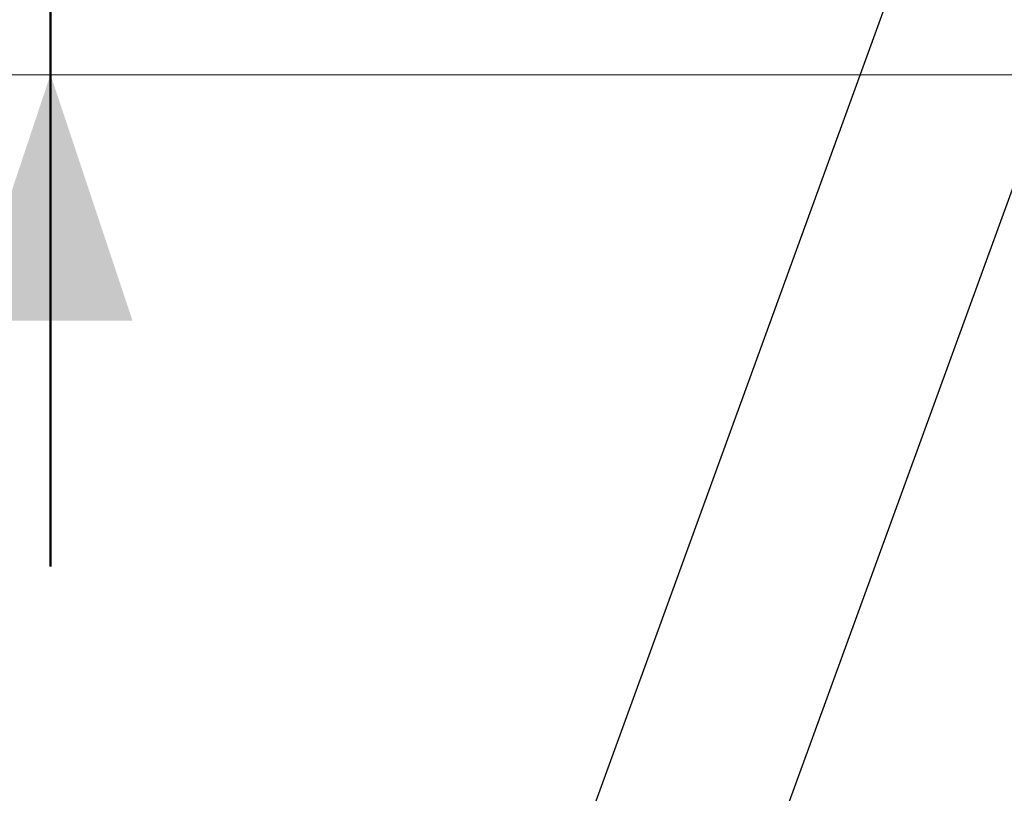
# Model space of a CAD drawing. Units: millimetres. Extents: x 0 to 42, y 0 to 29.8.
# Drawn here: x 8.5 to 9.7, y 4.7 to 5.7 of the extents above; entities that cross this region are included whole.
import ezdxf

# ---------------------------------------------------------------- set-up
doc = ezdxf.new("R2010")
doc.units = ezdxf.units.MM
doc.layers.add('LE_NORM', color=179, linetype='Continuous', lineweight=50)
doc.styles.add('SLDTEXTSTYLE0', font='TXT', dxfattribs={"width": 0.605})
doc.dimstyles.new('SLDDIMSTYLE0', dxfattribs={"dimtxt": 0.35, "dimasz": 0.3, "dimexe": 0, "dimexo": 0.0625, "dimgap": 0.0875, "dimtad": 1, "dimdec": 0, "dimlfac": 40, "dimrnd": 1e-09, "dimzin": 12, "dimdsep": 46, "dimtxsty": 'SLDTEXTSTYLE0', "dimsah": 1, "dimcen": 0.09, "dimadec": 0, "dimazin": 3, "dimtfac": 1, "dimtofl": 0, "dimtmove": 0, "dimatfit": 3, "dimfxl": 0, "dimfrac": 2, "dimtolj": 1, "dimtzin": 12, "dimarcsym": 0})
doc.dimstyles.new('SLDDIMSTYLE1', dxfattribs={"dimtxt": 0.35, "dimasz": 0.3, "dimexe": 0, "dimexo": 0.0625, "dimgap": 0.0875, "dimtad": 1, "dimdec": 0, "dimlfac": 40, "dimrnd": 1e-09, "dimzin": 12, "dimdsep": 46, "dimtxsty": 'SLDTEXTSTYLE0', "dimsah": 1, "dimcen": 0.09, "dimadec": 0, "dimazin": 3, "dimtfac": 1, "dimtmove": 0, "dimatfit": 0, "dimfxl": 0, "dimfrac": 2, "dimtolj": 1, "dimtzin": 12, "dimarcsym": 0})

# ---------------------------------------------------------------- blocks, each defined once
blk = doc.blocks.new('_D_1')
at = {"layer": 'LE_NORM', "color": 7}
for p, q in [((8.515, 6.8418), (8.515, 7.4418)), ((11.4842, 6.8418), (8.4159, 6.8418)), ((8.515, 6.8418), (8.515, 5.5911)), ((8.515, 5.5911), (8.515, 4.9911))]:
    blk.add_line(p, q, dxfattribs=at)
for points in [[(8.515, 6.8418), (8.615, 7.1418), (8.415, 7.1418)], [(8.515, 5.5911), (8.415, 5.2911), (8.615, 5.2911)]]:
    blk.add_solid(points, dxfattribs=at)
at = {"layer": 'LE_NORM', "color": 7, "insert": (8.0638, 5.9973), "char_height": 0.35, "attachment_point": 1, "rotation": 90, "style": 'SLDTEXTSTYLE0'}
blk.add_mtext('50', dxfattribs=at)
blk = doc.blocks.new('_D_5')
at = {"layer": 'LE_NORM', "color": 7}
for p, q in [((9.5031, 5.6902), (9.5031, 5.9423)), ((12.9456, 5.6902), (12.9456, 5.9423)), ((9.5031, 5.8432), (12.9456, 5.8432))]:
    blk.add_line(p, q, dxfattribs=at)
for points in [[(9.5031, 5.8432), (9.8031, 5.7432), (9.8031, 5.9432)], [(12.9456, 5.8432), (12.6456, 5.9432), (12.6456, 5.7432)]]:
    blk.add_solid(points, dxfattribs=at)
at = {"layer": 'LE_NORM', "color": 7, "insert": (10.8955, 6.2944), "char_height": 0.35, "attachment_point": 1, "style": 'SLDTEXTSTYLE0'}
blk.add_mtext('138', dxfattribs=at)

msp = doc.modelspace()

# ---------------------------------------------------------------- linework, layer by layer
at = {"color": 7, "linetype": 'Continuous', "lineweight": 25}
for p, q in [((11.1153162, 10.0205788), (8.8615605, 3.8284361)), ((9.2800592, 4.3284361), (10.8806467, 8.7260144))]:
    msp.add_line(p, q, dxfattribs=at)
at = {"layer": 'LE_NORM', "color": 7, "lineweight": 18}
msp.add_line((1.7974608, 5.591144), (17.6974159, 5.591144), dxfattribs=at)

# ---------------------------------------------------------------- dimensions: what is measured, and where the dimension line sits
at = {"layer": 'LE_NORM', "color": 7}
dim = msp.add_linear_dim(base=(8.5149615, 5.591144), p1=(11.583293, 6.8418286), p2=(1.7974608, 5.591144), angle=90, dimstyle='SLDDIMSTYLE1', dxfattribs=at)
dim.commit()
dim.dimension.update_dxf_attribs({"geometry": '_D_1', "text_midpoint": (8.5149615, 6.2164863), "dimtype": 160})
dim = msp.add_linear_dim(base=(12.9455895, 5.843247), p1=(9.5031338, 5.591144), p2=(12.9455895, 5.591144), dimstyle='SLDDIMSTYLE0', dxfattribs=at)
dim.commit()
dim.dimension.update_dxf_attribs({"geometry": '_D_5', "text_midpoint": (11.2243616, 5.843247), "dimtype": 160})

doc.saveas('drawing.dxf')
